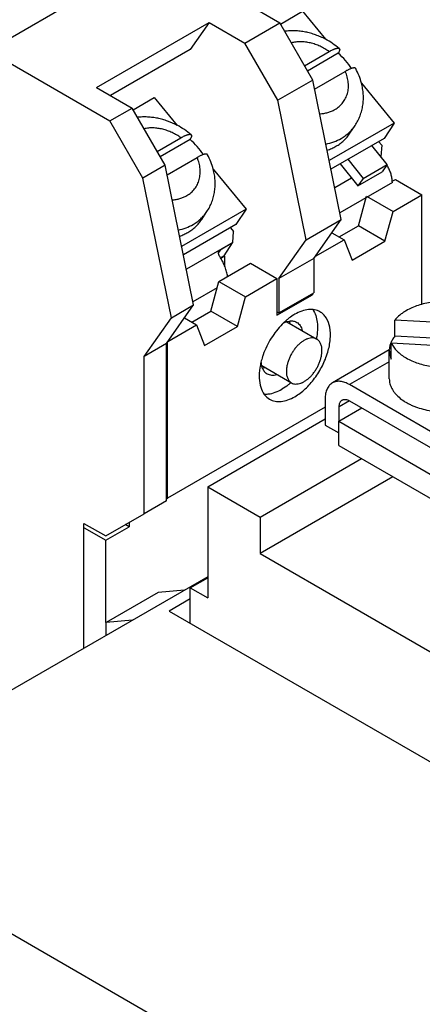
# Model space of a CAD drawing. Units: inches. Extents: x 1.1 to 20.4, y 1.2 to 16.2.
# Drawn here: x 4.4 to 5, y 13.6 to 15.1 of the extents above; entities that cross this region are included whole.
import ezdxf

# ---------------------------------------------------------------- set-up
doc = ezdxf.new("R2010")
doc.units = ezdxf.units.IN
doc.header["$LTSCALE"] = 1.21
doc.header["$MEASUREMENT"] = 0
doc.layers.get('0').update_dxf_attribs({"linetype": 'CONTINUOUS'})
doc.layers.add('AXIS_PART', color=7, linetype='CONTINUOUS')

msp = doc.modelspace()

# ---------------------------------------------------------------- linework, layer by layer
at = {"color": 7, "linetype": 'Continuous'}
for p, q in [((4.3237, 15.0116), (4.7861, 15.2786)), ((4.7121, 15.085), (4.766, 15.0539)), ((4.7671, 15.052), (4.8006, 15.0714)), ((4.8006, 15.0714), (4.8353, 15.0291)), ((4.4882, 14.9557), (4.6591, 15.0543)), ((4.6591, 15.0543), (4.6303, 15.0134)), ((4.6591, 15.0543), (4.7129, 15.0233)), ((4.7129, 15.0233), (4.766, 15.0539)), ((4.816, 14.9672), (4.766, 15.0539)), ((4.763, 14.9365), (4.7129, 15.0233)), ((4.3237, 15.0116), (4.5082, 14.9051)), ((4.6303, 15.0134), (4.5092, 14.9435)), ((4.8036, 14.9887), (4.841, 15.0103)), ((4.8548, 15.0078), (4.8082, 14.9808)), ((4.8751, 14.9848), (4.8726, 14.9839)), ((4.8189, 14.9534), (4.8655, 14.9803)), ((4.4882, 14.9557), (4.542, 14.9246)), ((4.816, 14.9672), (4.763, 14.9365)), ((4.8593, 14.7557), (4.816, 14.9672)), ((4.89, 14.9625), (4.9397, 14.902)), ((4.5434, 14.9221), (4.5757, 14.9408)), ((4.5757, 14.9408), (4.6105, 14.8985)), ((4.5082, 14.9051), (4.542, 14.9246)), ((4.5921, 14.8379), (4.542, 14.9246)), ((4.8063, 14.7251), (4.763, 14.9365)), ((4.5583, 14.8183), (4.5082, 14.9051)), ((4.9397, 14.902), (4.841, 14.845)), ((4.8725, 14.8864), (4.8804, 14.8984)), ((4.9397, 14.902), (4.9243, 14.8787)), ((4.58, 14.8588), (4.6161, 14.8797)), ((4.6299, 14.8772), (4.5845, 14.8509)), ((4.9243, 14.8787), (4.8437, 14.8322)), ((4.9293, 14.839), (4.906, 14.8682)), ((4.9161, 14.874), (4.9208, 14.8683)), ((4.9208, 14.8683), (4.9195, 14.8512)), ((4.6503, 14.8543), (4.6477, 14.8533)), ((4.5921, 14.8379), (4.5583, 14.8183)), ((4.6354, 14.6264), (4.5921, 14.8379)), ((4.595, 14.8234), (4.6407, 14.8497)), ((4.8578, 14.8403), (4.8847, 14.8067)), ((4.8694, 14.847), (4.8927, 14.8179)), ((4.8927, 14.8179), (4.9293, 14.839)), ((4.9293, 14.839), (4.9213, 14.8278)), ((4.6651, 14.8319), (4.7149, 14.7714)), ((4.8847, 14.8067), (4.9213, 14.8278)), ((4.6016, 14.6069), (4.5583, 14.8183)), ((4.8751, 14.8186), (4.8495, 14.8038)), ((4.9369, 14.8117), (4.8573, 14.7657)), ((4.8927, 14.8179), (4.8847, 14.8067)), ((4.9367, 14.8138), (4.9416, 14.8166)), ((4.9416, 14.8166), (4.9819, 14.7934)), ((4.8854, 14.7462), (4.8976, 14.7912)), ((4.8976, 14.7912), (4.9379, 14.768)), ((4.9379, 14.768), (4.9819, 14.7934)), ((4.9819, 14.6271), (4.9819, 14.7934)), ((4.7149, 14.7714), (4.6172, 14.715)), ((4.6476, 14.7558), (4.6555, 14.7678)), ((4.7149, 14.7714), (4.6994, 14.7482)), ((4.9257, 14.7229), (4.9379, 14.768)), ((4.6994, 14.7482), (4.6198, 14.7022)), ((4.8063, 14.7251), (4.8593, 14.7557)), ((4.8179, 14.6969), (4.8593, 14.7557)), ((4.8562, 14.7294), (4.8854, 14.7462)), ((4.9257, 14.7229), (4.8854, 14.7462)), ((4.6912, 14.7434), (4.6959, 14.7377)), ((4.6947, 14.721), (4.6959, 14.7377)), ((4.8453, 14.7357), (4.8637, 14.7251)), ((4.6947, 14.721), (4.6243, 14.6804)), ((4.6946, 14.7203), (4.6755, 14.7093)), ((4.6818, 14.7009), (4.6946, 14.7203)), ((4.7649, 14.6662), (4.8063, 14.7251)), ((4.8201, 14.7), (4.8637, 14.7251)), ((4.8637, 14.7251), (4.8759, 14.6942)), ((4.8759, 14.6942), (4.9257, 14.7229)), ((4.6755, 14.7093), (4.6732, 14.7058)), ((4.6816, 14.7008), (4.6822, 14.7)), ((4.6738, 14.662), (4.7215, 14.6896)), ((4.6822, 14.7), (4.6766, 14.6968)), ((4.6822, 14.7), (4.6822, 14.686)), ((4.7215, 14.6896), (4.7618, 14.6663)), ((4.8179, 14.6969), (4.7649, 14.6662)), ((4.8179, 14.6969), (4.8179, 14.6448)), ((4.6616, 14.617), (4.6738, 14.662)), ((4.6738, 14.662), (4.7141, 14.6387)), ((4.7141, 14.6387), (4.7618, 14.6663)), ((4.7618, 14.6663), (4.7618, 14.6106)), ((4.7649, 14.6662), (4.7649, 14.6142)), ((4.6711, 14.6521), (4.6344, 14.6309)), ((4.7618, 14.6106), (4.8159, 14.6418)), ((4.7649, 14.6142), (4.8179, 14.6448)), ((4.8159, 14.6418), (4.8143, 14.6427)), ((4.8159, 14.6436), (4.8159, 14.6418)), ((4.594, 14.5676), (4.6354, 14.6264)), ((4.6016, 14.6069), (4.6354, 14.6264)), ((4.7019, 14.5937), (4.7141, 14.6387)), ((4.6324, 14.6002), (4.6616, 14.617)), ((4.7019, 14.5937), (4.6616, 14.617)), ((4.7618, 14.616), (4.7649, 14.6142)), ((4.5602, 14.5481), (4.6016, 14.6069)), ((4.6214, 14.6065), (4.6399, 14.5959)), ((4.772, 14.5992), (4.7767, 14.601)), ((4.7766, 14.6008), (4.8222, 14.5744)), ((4.7767, 14.601), (4.7808, 14.6019)), ((4.7821, 14.598), (4.7809, 14.6017)), ((4.9405, 14.5787), (4.9405, 14.6031)), ((5.1048, 14.5948), (4.9405, 14.6031)), ((4.5962, 14.5707), (4.6399, 14.5959)), ((4.6399, 14.5959), (4.6521, 14.565)), ((4.6521, 14.565), (4.7019, 14.5937)), ((4.594, 14.5676), (4.5602, 14.5481)), ((4.594, 14.3293), (4.594, 14.5676)), ((4.5958, 14.3335), (4.5958, 14.5702)), ((4.9352, 14.5441), (4.9352, 14.5686)), ((4.9352, 14.5686), (5.0995, 14.5603)), ((5.1048, 14.5704), (4.9405, 14.5787)), ((4.9323, 14.558), (4.8459, 14.5081)), ((4.5602, 14.3098), (4.5602, 14.5481)), ((4.9323, 14.5402), (4.8721, 14.5055)), ((4.7384, 14.5341), (4.7396, 14.5306)), ((4.7387, 14.5343), (4.784, 14.5082)), ((4.7397, 14.5305), (4.7434, 14.5313)), ((5.0046, 14.429), (4.8721, 14.5055)), ((4.835, 14.484), (4.835, 14.4442)), ((4.8721, 14.481), (4.8562, 14.4718)), ((4.8721, 14.481), (5.0046, 14.4045)), ((4.835, 14.4715), (4.5958, 14.3335)), ((4.8556, 14.4501), (4.8906, 14.4703)), ((4.8562, 14.4504), (4.8562, 14.4718)), ((4.6567, 14.3506), (4.835, 14.4535)), ((4.8556, 14.4133), (4.8556, 14.4501)), ((4.8556, 14.4501), (5.0041, 14.3644)), ((4.835, 14.4442), (4.8556, 14.4323)), ((4.8556, 14.4133), (5.0041, 14.3276)), ((4.7363, 14.3046), (4.8901, 14.3934)), ((4.9378, 14.3659), (4.7363, 14.2495)), ((4.6567, 14.3506), (4.6567, 14.1822)), ((4.6567, 14.3506), (4.7363, 14.3046)), ((4.594, 14.3293), (4.5602, 14.3098)), ((4.594, 14.3324), (4.5958, 14.3335)), ((4.5019, 14.2762), (4.5602, 14.3098)), ((4.7363, 14.3046), (4.7363, 14.2495)), ((4.469, 14.1059), (4.469, 14.2951)), ((4.469, 14.2951), (4.5019, 14.2762)), ((4.4694, 14.2886), (4.5022, 14.2696)), ((4.5022, 14.2696), (4.5375, 14.29)), ((4.5375, 14.29), (4.5317, 14.2934)), ((4.5375, 14.2967), (4.5375, 14.29)), ((4.5022, 14.1447), (4.5022, 14.2696)), ((4.7363, 14.2495), (5.5053, 13.8056)), ((4.6567, 14.2143), (4.2998, 14.0083)), ((4.6302, 14.1975), (4.6567, 14.2128)), ((4.6214, 14.1939), (4.5814, 14.1903)), ((4.6302, 14.1439), (4.6302, 14.1975)), ((4.6302, 14.1975), (4.6567, 14.1822)), ((4.5814, 14.1903), (4.5024, 14.1447)), ((4.6302, 14.1806), (4.5984, 14.1623)), ((4.5984, 14.1623), (5.6272, 13.5683)), ((4.5424, 14.1483), (4.5024, 14.1447)), ((4.5024, 14.1252), (4.5024, 14.1447)), ((4.3449, 13.6816), (4.7946, 13.4219))]:
    msp.add_line(p, q, dxfattribs=at)
for centre, radius, start, end in [((4.7814, 14.9269), 0.1156, 49.5953, 62.1738), ((4.5565, 14.7963), 0.1156, 49.5953, 62.1738), ((4.9002, 14.8117), 0.0367, 0.0145, 3.2173), ((4.4016, 15.1866), 0.5607, 299.3038, 299.9745), ((4.6048, 14.6536), 0.084, 31.7439, 33.7088), ((4.8471, 14.5208), 0.1086, 133.8058, 135.2696), ((4.8446, 14.5234), 0.105, 132.5378, 133.8049), ((4.8425, 14.5256), 0.1019, 131.5518, 132.5365), ((4.839, 14.5296), 0.0966, 128.6436, 131.5682), ((4.9615, 14.5572), 0.0293, 178.5687, 179.9972), ((4.838, 14.5149), 0.1034, 166.343, 168.5596), ((4.8312, 14.5163), 0.0965, 168.553, 171.3538), ((4.7175, 14.5829), 0.0991, 310.7549, 311.4552)]:
    msp.add_arc(centre, radius, start, end, dxfattribs=at)
msp.add_ellipse((4.678, 14.6958), major_axis=(0.0112, 0.0619), ratio=0.211512, start_param=-1.126757, end_param=-1.11405, dxfattribs=at)
for points, knots in [([(4.8354, 15.0291), (4.833, 15.0304), (4.8281, 15.0327), (4.8205, 15.0357), (4.8128, 15.0382), (4.805, 15.04), (4.7971, 15.0413), (4.7891, 15.0419), (4.7813, 15.0419), (4.776, 15.0414), (4.7734, 15.0411)], [0, 0, 0, 0, 0.127412, 0.254372, 0.380722, 0.506331, 0.631103, 0.75498, 0.87794, 1, 1, 1, 1]), ([(4.841, 15.0103), (4.8388, 15.0118), (4.8344, 15.0147), (4.8285, 15.0178), (4.8236, 15.0199), (4.8188, 15.0217), (4.8126, 15.0235), (4.8051, 15.0248), (4.7977, 15.0253), (4.7904, 15.0249), (4.7858, 15.0241), (4.7835, 15.0235)], [0, 0, 0, 0, 0.131179, 0.261924, 0.326904, 0.391493, 0.519104, 0.644173, 0.766204, 0.884863, 1, 1, 1, 1]), ([(4.841, 15.0103), (4.8419, 15.0108), (4.8436, 15.0118), (4.8458, 15.0129), (4.8475, 15.0136), (4.8487, 15.0141), (4.8498, 15.0145), (4.8508, 15.0149), (4.8518, 15.0151), (4.8526, 15.0153), (4.8535, 15.0155), (4.8542, 15.0155), (4.8549, 15.0155), (4.8554, 15.0154), (4.8559, 15.0152), (4.8562, 15.015), (4.8563, 15.0149)], [0, 0, 0, 0, 0.190442, 0.364724, 0.445098, 0.520677, 0.591279, 0.65675, 0.716982, 0.771908, 0.821521, 0.865932, 0.905392, 0.940339, 0.971504, 1, 1, 1, 1]), ([(4.8563, 15.0149), (4.8564, 15.0148), (4.8565, 15.0147), (4.8567, 15.0144), (4.8569, 15.0142), (4.8569, 15.0138), (4.857, 15.0135), (4.857, 15.0131), (4.857, 15.0127), (4.8569, 15.0123), (4.8568, 15.0118), (4.8566, 15.0111), (4.8562, 15.0102), (4.8556, 15.009), (4.8551, 15.0082), (4.8548, 15.0078)], [0, 0, 0, 0, 0.038746, 0.077451, 0.117203, 0.159, 0.203696, 0.251983, 0.304405, 0.361358, 0.423128, 0.489918, 0.639049, 0.809207, 1, 1, 1, 1]), ([(4.8751, 14.9848), (4.8723, 14.989), (4.866, 14.9971), (4.8587, 15.0044), (4.8548, 15.0078)], [0, 0, 0, 0, 0.495134, 1, 1, 1, 1]), ([(4.8813, 14.9845), (4.8813, 14.9846), (4.8812, 14.9847), (4.881, 14.9849), (4.8808, 14.9851), (4.8805, 14.9852), (4.8802, 14.9854), (4.8798, 14.9855), (4.8792, 14.9856), (4.8783, 14.9856), (4.8773, 14.9854), (4.8763, 14.9852), (4.8755, 14.985), (4.8751, 14.9848)], [0, 0, 0, 0, 0.041618, 0.083053, 0.125269, 0.169163, 0.215523, 0.265007, 0.375218, 0.502747, 0.649062, 0.814811, 1, 1, 1, 1]), ([(4.8901, 14.9625), (4.8891, 14.9663), (4.8866, 14.9738), (4.8832, 14.981), (4.8813, 14.9845)], [0, 0, 0, 0, 0.497215, 1, 1, 1, 1]), ([(4.8498, 14.9226), (4.851, 14.9232), (4.8533, 14.9247), (4.8564, 14.9272), (4.8593, 14.9299), (4.8619, 14.9329), (4.8641, 14.9361), (4.866, 14.9395), (4.8676, 14.9432), (4.8689, 14.947), (4.8697, 14.9509), (4.8702, 14.9549), (4.8704, 14.9591), (4.8701, 14.9633), (4.8695, 14.9676), (4.8686, 14.9719), (4.8672, 14.9761), (4.8661, 14.9789), (4.8655, 14.9803)], [0, 0, 0, 0, 0.061449, 0.122143, 0.182225, 0.241914, 0.301438, 0.361021, 0.420886, 0.481249, 0.542307, 0.604235, 0.66718, 0.731255, 0.796538, 0.863086, 0.930928, 1, 1, 1, 1]), ([(4.8726, 14.9839), (4.8721, 14.9837), (4.8709, 14.9832), (4.8692, 14.9823), (4.8674, 14.9814), (4.8662, 14.9807), (4.8655, 14.9803)], [0, 0, 0, 0, 0.224812, 0.467359, 0.726294, 1, 1, 1, 1]), ([(4.8804, 14.8984), (4.882, 14.9007), (4.8841, 14.9043), (4.8864, 14.9092), (4.8885, 14.9144), (4.8906, 14.921), (4.892, 14.9278), (4.8927, 14.9333), (4.893, 14.9388), (4.893, 14.9458), (4.892, 14.9542), (4.8908, 14.9598), (4.8901, 14.9625)], [0, 0, 0, 0, 0.12375, 0.185669, 0.247634, 0.371714, 0.496137, 0.558542, 0.621082, 0.746601, 0.872863, 1, 1, 1, 1]), ([(4.6105, 14.8985), (4.6058, 14.901), (4.5985, 14.9042), (4.5885, 14.9074), (4.5809, 14.9093), (4.5732, 14.9105), (4.5654, 14.9112), (4.5577, 14.9113), (4.5526, 14.911), (4.5501, 14.9107)], [0, 0, 0, 0, 0.254108, 0.380435, 0.506048, 0.630852, 0.75479, 0.877836, 1, 1, 1, 1]), ([(4.8265, 14.916), (4.8286, 14.9161), (4.8328, 14.9166), (4.8389, 14.9179), (4.8446, 14.9198), (4.8481, 14.9216), (4.8498, 14.9226)], [0, 0, 0, 0, 0.260125, 0.513267, 0.759715, 1, 1, 1, 1]), ([(4.6161, 14.8797), (4.614, 14.8812), (4.6097, 14.884), (4.6028, 14.8876), (4.5957, 14.8905), (4.5885, 14.8927), (4.5812, 14.8941), (4.574, 14.8947), (4.5669, 14.8945), (4.5623, 14.8938), (4.5601, 14.8933)], [0, 0, 0, 0, 0.130855, 0.261313, 0.390626, 0.518134, 0.643234, 0.765446, 0.884425, 1, 1, 1, 1]), ([(4.8594, 14.8788), (4.8615, 14.88), (4.8646, 14.882), (4.8684, 14.885), (4.8721, 14.8882), (4.8754, 14.8917), (4.8784, 14.8954), (4.8798, 14.8974), (4.8804, 14.8984)], [0, 0, 0, 0, 0.254272, 0.380077, 0.505075, 0.753139, 0.876649, 1, 1, 1, 1]), ([(4.6161, 14.8797), (4.617, 14.8802), (4.6187, 14.8812), (4.621, 14.8823), (4.6226, 14.883), (4.6238, 14.8835), (4.6249, 14.8839), (4.6259, 14.8843), (4.6269, 14.8845), (4.6278, 14.8847), (4.6286, 14.8849), (4.6293, 14.8849), (4.63, 14.8849), (4.6305, 14.8848), (4.631, 14.8846), (4.6313, 14.8844), (4.6314, 14.8843)], [0, 0, 0, 0, 0.190442, 0.364724, 0.445098, 0.520677, 0.591279, 0.65675, 0.716982, 0.771908, 0.821521, 0.865932, 0.905392, 0.940339, 0.971504, 1, 1, 1, 1]), ([(4.6314, 14.8843), (4.6315, 14.8842), (4.6317, 14.8841), (4.6318, 14.8839), (4.632, 14.8836), (4.6321, 14.8832), (4.6321, 14.8829), (4.6321, 14.8825), (4.6321, 14.8821), (4.632, 14.8817), (4.6319, 14.8812), (4.6317, 14.8805), (4.6313, 14.8796), (4.6307, 14.8784), (4.6302, 14.8776), (4.6299, 14.8772)], [0, 0, 0, 0, 0.038746, 0.077451, 0.117203, 0.159, 0.203696, 0.251983, 0.304405, 0.361358, 0.423128, 0.489918, 0.639049, 0.809207, 1, 1, 1, 1]), ([(4.8514, 14.8668), (4.8535, 14.868), (4.8566, 14.87), (4.8605, 14.873), (4.8641, 14.8762), (4.8674, 14.8797), (4.8704, 14.8834), (4.8718, 14.8854), (4.8725, 14.8864)], [0, 0, 0, 0, 0.254272, 0.380077, 0.505075, 0.753139, 0.876649, 1, 1, 1, 1]), ([(4.6502, 14.8542), (4.6474, 14.8584), (4.6411, 14.8665), (4.6338, 14.8738), (4.6299, 14.8772)], [0, 0, 0, 0, 0.495134, 1, 1, 1, 1]), ([(4.8359, 14.8702), (4.8401, 14.871), (4.8482, 14.8732), (4.8558, 14.8767), (4.8594, 14.8788)], [0, 0, 0, 0, 0.508782, 1, 1, 1, 1]), ([(4.8379, 14.8608), (4.8402, 14.8615), (4.8449, 14.8633), (4.8493, 14.8656), (4.8514, 14.8668)], [0, 0, 0, 0, 0.505114, 1, 1, 1, 1]), ([(4.6477, 14.8533), (4.6472, 14.8531), (4.646, 14.8526), (4.6443, 14.8517), (4.6425, 14.8508), (4.6413, 14.8501), (4.6407, 14.8497)], [0, 0, 0, 0, 0.224812, 0.467359, 0.726294, 1, 1, 1, 1]), ([(4.6564, 14.8539), (4.6564, 14.854), (4.6563, 14.8541), (4.6561, 14.8543), (4.6559, 14.8545), (4.6556, 14.8547), (4.6553, 14.8548), (4.6549, 14.8549), (4.6543, 14.855), (4.6534, 14.855), (4.6525, 14.8548), (4.6514, 14.8546), (4.6506, 14.8544), (4.6503, 14.8543)], [0, 0, 0, 0, 0.041618, 0.083053, 0.125269, 0.169163, 0.215523, 0.265007, 0.375218, 0.502747, 0.649062, 0.814811, 1, 1, 1, 1]), ([(4.6652, 14.8319), (4.6642, 14.8357), (4.6617, 14.8432), (4.6583, 14.8504), (4.6564, 14.8539)], [0, 0, 0, 0, 0.497215, 1, 1, 1, 1]), ([(4.625, 14.792), (4.6261, 14.7926), (4.6284, 14.7941), (4.6315, 14.7966), (4.6344, 14.7993), (4.637, 14.8023), (4.6392, 14.8055), (4.6412, 14.8089), (4.6427, 14.8126), (4.644, 14.8164), (4.6448, 14.8203), (4.6453, 14.8244), (4.6455, 14.8285), (4.6452, 14.8327), (4.6446, 14.837), (4.6437, 14.8413), (4.6424, 14.8455), (4.6413, 14.8483), (4.6407, 14.8497)], [0, 0, 0, 0, 0.061449, 0.122143, 0.182225, 0.241914, 0.301438, 0.361021, 0.420886, 0.481249, 0.542307, 0.604235, 0.66718, 0.731255, 0.796538, 0.863086, 0.930928, 1, 1, 1, 1]), ([(4.9368, 14.8137), (4.9367, 14.8157), (4.9362, 14.8199), (4.9345, 14.8261), (4.9321, 14.8323), (4.93, 14.8363), (4.9288, 14.8383)], [0, 0, 0, 0, 0.231641, 0.478725, 0.736692, 1, 1, 1, 1]), ([(4.6555, 14.7678), (4.6571, 14.7701), (4.6592, 14.7737), (4.6616, 14.7787), (4.6637, 14.7838), (4.6658, 14.7904), (4.6671, 14.7972), (4.6678, 14.8027), (4.6682, 14.8082), (4.6681, 14.8153), (4.6671, 14.8236), (4.666, 14.8292), (4.6652, 14.8319)], [0, 0, 0, 0, 0.12375, 0.185669, 0.247634, 0.371714, 0.496137, 0.558542, 0.621082, 0.746601, 0.872863, 1, 1, 1, 1]), ([(4.6028, 14.7855), (4.6048, 14.7856), (4.6088, 14.7861), (4.6145, 14.7874), (4.6199, 14.7894), (4.6233, 14.791), (4.625, 14.792)], [0, 0, 0, 0, 0.259651, 0.51263, 0.759252, 1, 1, 1, 1]), ([(4.6345, 14.7482), (4.6366, 14.7494), (4.6397, 14.7514), (4.6435, 14.7544), (4.6472, 14.7576), (4.6505, 14.7611), (4.6535, 14.7649), (4.6549, 14.7668), (4.6555, 14.7678)], [0, 0, 0, 0, 0.254272, 0.380077, 0.505075, 0.753139, 0.876649, 1, 1, 1, 1]), ([(4.6122, 14.7398), (4.6161, 14.7406), (4.6238, 14.7428), (4.6311, 14.7462), (4.6345, 14.7482)], [0, 0, 0, 0, 0.508353, 1, 1, 1, 1]), ([(4.6265, 14.7362), (4.6286, 14.7374), (4.6317, 14.7394), (4.6356, 14.7424), (4.6392, 14.7456), (4.6425, 14.7491), (4.6455, 14.7529), (4.6469, 14.7548), (4.6476, 14.7558)], [0, 0, 0, 0, 0.254272, 0.380077, 0.505075, 0.753139, 0.876649, 1, 1, 1, 1]), ([(4.6141, 14.7305), (4.6163, 14.7313), (4.6205, 14.733), (4.6245, 14.7351), (4.6265, 14.7362)], [0, 0, 0, 0, 0.504712, 1, 1, 1, 1]), ([(4.6731, 14.7044), (4.673, 14.705), (4.6731, 14.7059), (4.6735, 14.707), (4.6737, 14.7075), (4.6739, 14.7077)], [0, 0, 0, 0, 0.513863, 0.759189, 1, 1, 1, 1]), ([(4.6746, 14.7002), (4.6744, 14.7005), (4.6736, 14.7018), (4.6732, 14.7033), (4.6731, 14.7044)], [0, 0, 0, 0, 0.261421, 1, 1, 1, 1]), ([(4.6739, 14.7077), (4.6741, 14.7081), (4.6746, 14.7086), (4.6752, 14.7091), (4.6755, 14.7093)], [0, 0, 0, 0, 0.496252, 1, 1, 1, 1]), ([(4.687, 14.6696), (4.6866, 14.6719), (4.6855, 14.6768), (4.6832, 14.6839), (4.6801, 14.691), (4.6776, 14.6955), (4.6762, 14.6978)], [0, 0, 0, 0, 0.237152, 0.485534, 0.741217, 1, 1, 1, 1]), ([(5.1048, 14.5948), (5.1037, 14.5971), (5.1012, 14.6014), (5.096, 14.6074), (5.0896, 14.6129), (5.082, 14.6178), (5.0733, 14.6222), (5.0638, 14.6258), (5.0535, 14.6287), (5.0427, 14.6308), (5.0314, 14.6321), (5.02, 14.6325), (5.0086, 14.6321), (4.9974, 14.6308), (4.9865, 14.6287), (4.9762, 14.6258), (4.9667, 14.6222), (4.9607, 14.6192), (4.958, 14.6176)], [0, 0, 0, 0, 0.045047, 0.093453, 0.145619, 0.201708, 0.261588, 0.324913, 0.391174, 0.459741, 0.529892, 0.600848, 0.671806, 0.741959, 0.810524, 0.876783, 0.940138, 1, 1, 1, 1]), ([(4.7889, 14.6121), (4.788, 14.6116), (4.7845, 14.6095), (4.7811, 14.607), (4.7787, 14.6051)], [0, 0, 0, 0, 0.241707, 1, 1, 1, 1]), ([(4.8271, 14.6159), (4.8246, 14.6174), (4.8188, 14.6195), (4.8092, 14.6197), (4.7989, 14.6172), (4.7922, 14.614), (4.7889, 14.6121)], [0, 0, 0, 0, 0.217778, 0.450937, 0.710229, 1, 1, 1, 1]), ([(4.7889, 14.4872), (4.7945, 14.4905), (4.8055, 14.4989), (4.8196, 14.5149), (4.8312, 14.5338), (4.8393, 14.5539), (4.8434, 14.5737), (4.843, 14.5917), (4.8385, 14.6046), (4.8326, 14.6121), (4.829, 14.6148), (4.8271, 14.6159)], [0, 0, 0, 0, 0.128744, 0.270389, 0.41761, 0.562019, 0.695748, 0.813066, 0.912473, 0.957122, 1, 1, 1, 1]), ([(4.816, 14.6193), (4.82, 14.6138), (4.8232, 14.603), (4.8236, 14.5878), (4.8224, 14.5795), (4.8215, 14.5751)], [0, 0, 0, 0, 0.446079, 0.710394, 1, 1, 1, 1]), ([(4.958, 14.6176), (4.9562, 14.6165), (4.9528, 14.6144), (4.9467, 14.6099), (4.9427, 14.606), (4.9405, 14.6031)], [0, 0, 0, 0, 0.268448, 0.524814, 1, 1, 1, 1]), ([(4.7699, 14.5972), (4.7635, 14.5907), (4.7522, 14.5761), (4.744, 14.5595), (4.7409, 14.5508)], [0, 0, 0, 0, 0.496257, 1, 1, 1, 1]), ([(4.7808, 14.6019), (4.7827, 14.6021), (4.7866, 14.6021), (4.7902, 14.6008), (4.7918, 14.5999)], [0, 0, 0, 0, 0.518703, 1, 1, 1, 1]), ([(4.7918, 14.5999), (4.7938, 14.5987), (4.7976, 14.5951), (4.7995, 14.5902), (4.8002, 14.5876)], [0, 0, 0, 0, 0.470318, 1, 1, 1, 1]), ([(4.8222, 14.5744), (4.8213, 14.575), (4.8192, 14.5759), (4.8158, 14.5764), (4.8121, 14.5761), (4.8082, 14.5751), (4.8043, 14.5733), (4.8003, 14.5709), (4.7964, 14.5678), (4.7926, 14.5642), (4.7891, 14.5601), (4.7859, 14.5556), (4.783, 14.5508), (4.7806, 14.5458), (4.7786, 14.5406), (4.7772, 14.5355), (4.7763, 14.5306), (4.7761, 14.5273), (4.7761, 14.5257)], [0, 0, 0, 0, 0.042815, 0.0874, 0.13518, 0.187092, 0.243536, 0.304494, 0.369593, 0.438198, 0.509498, 0.582534, 0.656282, 0.729659, 0.801629, 0.871267, 0.937687, 1, 1, 1, 1]), ([(4.8301, 14.5569), (4.8301, 14.5579), (4.8301, 14.5599), (4.8296, 14.5635), (4.8286, 14.5669), (4.827, 14.5698), (4.8256, 14.5717), (4.8241, 14.5732), (4.8228, 14.5741), (4.8222, 14.5744)], [0, 0, 0, 0, 0.148331, 0.28937, 0.548505, 0.667912, 0.78187, 0.891938, 1, 1, 1, 1]), ([(4.9346, 14.5688), (4.9339, 14.5671), (4.9328, 14.5635), (4.9323, 14.5598), (4.9323, 14.558)], [0, 0, 0, 0, 0.506332, 1, 1, 1, 1]), ([(4.9405, 14.5787), (4.9392, 14.5771), (4.937, 14.574), (4.9353, 14.5705), (4.9346, 14.5688)], [0, 0, 0, 0, 0.51287, 1, 1, 1, 1]), ([(4.9352, 14.5686), (4.9363, 14.5664), (4.9389, 14.5621), (4.944, 14.5561), (4.9504, 14.5506), (4.958, 14.5457), (4.9667, 14.5413), (4.9762, 14.5377), (4.9865, 14.5348), (4.9974, 14.5327), (5.0086, 14.5314), (5.02, 14.5309), (5.0314, 14.5314), (5.0427, 14.5327), (5.0535, 14.5348), (5.0638, 14.5377), (5.0733, 14.5413), (5.0793, 14.5443), (5.0821, 14.5459)], [0, 0, 0, 0, 0.045047, 0.093453, 0.145619, 0.201708, 0.261588, 0.324913, 0.391174, 0.459741, 0.529892, 0.600848, 0.671806, 0.741959, 0.810524, 0.876783, 0.940138, 1, 1, 1, 1]), ([(4.784, 14.5082), (4.7849, 14.5076), (4.787, 14.5068), (4.7904, 14.5063), (4.7941, 14.5066), (4.798, 14.5076), (4.8019, 14.5093), (4.8059, 14.5118), (4.8098, 14.5148), (4.8136, 14.5184), (4.8171, 14.5225), (4.8203, 14.5271), (4.8232, 14.5319), (4.8256, 14.5369), (4.8276, 14.542), (4.829, 14.5471), (4.8299, 14.5521), (4.8301, 14.5553), (4.8301, 14.5569)], [0, 0, 0, 0, 0.042815, 0.0874, 0.13518, 0.187092, 0.243536, 0.304494, 0.369593, 0.438198, 0.509498, 0.582534, 0.656282, 0.729659, 0.801629, 0.871267, 0.937687, 1, 1, 1, 1]), ([(4.9323, 14.5572), (4.9323, 14.5561), (4.9324, 14.5539), (4.933, 14.5506), (4.9339, 14.5473), (4.9348, 14.5452), (4.9352, 14.5441)], [0, 0, 0, 0, 0.244947, 0.492049, 0.743193, 1, 1, 1, 1]), ([(4.7409, 14.5508), (4.7406, 14.5498), (4.7393, 14.5461), (4.7382, 14.5422), (4.7375, 14.5393)], [0, 0, 0, 0, 0.25391, 1, 1, 1, 1]), ([(4.7376, 14.5392), (4.7376, 14.5388), (4.7378, 14.537), (4.7381, 14.5353), (4.7384, 14.5341)], [0, 0, 0, 0, 0.258493, 1, 1, 1, 1]), ([(4.7358, 14.5308), (4.735, 14.5256), (4.7343, 14.5157), (4.7364, 14.5019), (4.7417, 14.4906), (4.7475, 14.4852), (4.7506, 14.4834)], [0, 0, 0, 0, 0.29925, 0.562731, 0.792212, 1, 1, 1, 1]), ([(4.7396, 14.5306), (4.7403, 14.5288), (4.7423, 14.5254), (4.7452, 14.5229), (4.7468, 14.522)], [0, 0, 0, 0, 0.518896, 1, 1, 1, 1]), ([(4.7468, 14.522), (4.7488, 14.5208), (4.7539, 14.5194), (4.759, 14.5201), (4.7616, 14.5209)], [0, 0, 0, 0, 0.470434, 1, 1, 1, 1]), ([(4.7761, 14.5257), (4.7761, 14.5247), (4.7761, 14.5228), (4.7766, 14.5191), (4.7776, 14.5157), (4.7792, 14.5128), (4.7805, 14.511), (4.7821, 14.5094), (4.7833, 14.5086), (4.784, 14.5082)], [0, 0, 0, 0, 0.148331, 0.28937, 0.548505, 0.667912, 0.78187, 0.891938, 1, 1, 1, 1]), ([(4.7822, 14.5078), (4.7812, 14.5069), (4.7771, 14.5035), (4.7727, 14.5005), (4.7693, 14.4985)], [0, 0, 0, 0, 0.25994, 1, 1, 1, 1]), ([(4.8459, 14.5081), (4.845, 14.5076), (4.8433, 14.5064), (4.8412, 14.5043), (4.8393, 14.5017), (4.8377, 14.4988), (4.8365, 14.4955), (4.8356, 14.4919), (4.8351, 14.4881), (4.835, 14.4854), (4.835, 14.484)], [0, 0, 0, 0, 0.108022, 0.218073, 0.331987, 0.451321, 0.577252, 0.710601, 0.851599, 1, 1, 1, 1]), ([(4.8721, 14.5055), (4.8709, 14.5061), (4.8686, 14.5074), (4.865, 14.5089), (4.8614, 14.5099), (4.858, 14.5105), (4.8547, 14.5106), (4.8515, 14.5102), (4.8485, 14.5094), (4.8467, 14.5086), (4.8459, 14.5081)], [0, 0, 0, 0, 0.148401, 0.289398, 0.422747, 0.548678, 0.668012, 0.781926, 0.891978, 1, 1, 1, 1]), ([(4.7423, 14.4913), (4.7444, 14.4911), (4.7539, 14.4912), (4.763, 14.4949), (4.7693, 14.4985)], [0, 0, 0, 0, 0.224593, 1, 1, 1, 1]), ([(4.7506, 14.4834), (4.7532, 14.4819), (4.759, 14.4798), (4.7686, 14.4796), (4.7789, 14.4821), (4.7855, 14.4852), (4.7889, 14.4872)], [0, 0, 0, 0, 0.217778, 0.450937, 0.710229, 1, 1, 1, 1]), ([(4.8562, 14.4718), (4.8562, 14.4729), (4.8564, 14.4751), (4.8571, 14.4776), (4.858, 14.4794), (4.8588, 14.4805), (4.8598, 14.4814), (4.8605, 14.4819), (4.8609, 14.4821)], [0, 0, 0, 0, 0.289139, 0.548354, 0.667799, 0.781792, 0.891898, 1, 1, 1, 1]), ([(4.8609, 14.4821), (4.8612, 14.4823), (4.862, 14.4827), (4.8633, 14.483), (4.8646, 14.4832), (4.8666, 14.4831), (4.8692, 14.4825), (4.8711, 14.4815), (4.8721, 14.481)], [0, 0, 0, 0, 0.108102, 0.218208, 0.332202, 0.451647, 0.710862, 1, 1, 1, 1])]:
    msp.add_open_spline(points, degree=3, knots=knots, dxfattribs=at)
at = {"layer": 'AXIS_PART', "color": 7, "linetype": 'Continuous'}
msp.add_line((4.9323, 14.5144), (4.9323, 14.5572), dxfattribs=at)
msp.add_open_spline([(4.9323, 14.5144), (4.9323, 14.5131), (4.9324, 14.5106), (4.9331, 14.5069), (4.9343, 14.5032), (4.936, 14.4996), (4.9381, 14.4961), (4.9416, 14.4914), (4.9471, 14.4859), (4.9536, 14.4811), (4.9595, 14.4776), (4.9644, 14.4751), (4.9695, 14.4729), (4.9768, 14.4702), (4.9865, 14.4674), (4.9988, 14.465), (5.0114, 14.4638), (5.0243, 14.4636), (5.0371, 14.4645), (5.0495, 14.4665), (5.0612, 14.4695), (5.0705, 14.4728), (5.0773, 14.4759), (5.0805, 14.4777), (5.0821, 14.4786)], degree=3, knots=[0, 0, 0, 0, 0.021328, 0.042886, 0.064888, 0.08753, 0.110978, 0.135362, 0.187258, 0.243689, 0.273628, 0.304659, 0.336729, 0.369764, 0.438351, 0.509627, 0.582641, 0.65636, 0.729727, 0.801692, 0.871265, 0.937614, 0.969354, 1, 1, 1, 1], dxfattribs=at)

doc.saveas('drawing.dxf')
